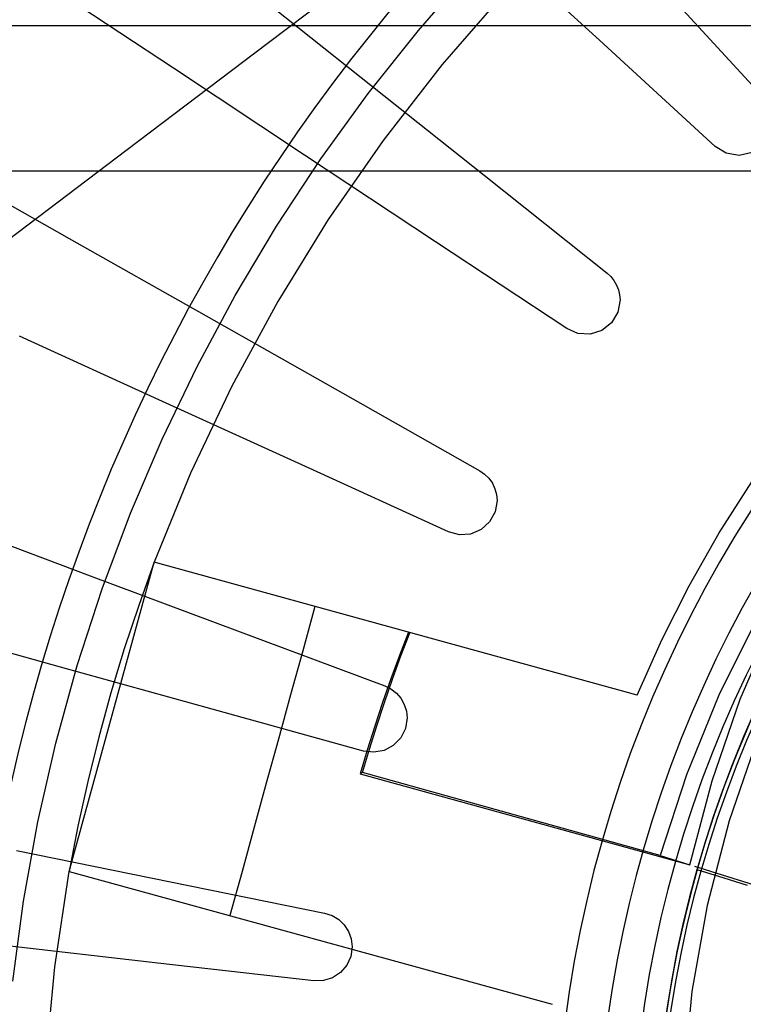
# Model space of a CAD drawing. Units: millimetres. Extents: x -61 to 59, y -105 to 101.
# Drawn here: x -29 to -26, y -26 to -22 of the extents above; entities that cross this region are included whole.
import ezdxf

# ---------------------------------------------------------------- set-up
doc = ezdxf.new("R2010")
doc.units = ezdxf.units.MM
doc.layers.add('MAIN-1', color=7, linetype='Continuous')
doc.layers.add('MAIN-2', color=7, linetype='Continuous')

msp = doc.modelspace()

# ---------------------------------------------------------------- linework, layer by layer
at = {"layer": 'MAIN-1'}
for p, q in [((-57.8537, -22.0433), (-4.3637, -22.0433)), ((-57.8428, -22.6782), (-4.3746, -22.6782))]:
    msp.add_line(p, q, dxfattribs=at)
at = {"layer": 'MAIN-2'}
for p, q in [((-27.7631, -22.1222), (-27.1476, -21.6564)), ((-26.3118, -22.1076), (-26.8181, -21.6437)), ((-27.1023, -22.0648), (-26.8706, -21.7995)), ((-27.8904, -21.8426), (-27.353, -22.2701)), ((-28.1722, -22.2305), (-28.7449, -21.8515)), ((-26.0575, -21.8533), (-25.5936, -22.3596)), ((-26.7225, -21.8967), (-26.9986, -22.2139)), ((-27.3218, -22.3403), (-27.1023, -22.0648)), ((-28.374, -22.5847), (-27.7631, -22.1222)), ((-25.8055, -22.5715), (-26.3118, -22.1076)), ((-27.5996, -22.6095), (-28.1722, -22.2305)), ((-26.9986, -22.2139), (-27.2569, -22.5457)), ((-27.353, -22.2701), (-26.8156, -22.6975)), ((-27.5286, -22.6255), (-27.3218, -22.3403)), ((-27.2569, -22.5457), (-27.4965, -22.8912)), ((-25.7572, -22.6013), (-25.8055, -22.5715)), ((-25.8055, -22.5715), (-25.8055, -22.5715)), ((-28.9809, -23.044), (-28.374, -22.5847)), ((-27.027, -22.9885), (-27.5996, -22.6095)), ((-25.701, -22.6109), (-25.7572, -22.6013)), ((-25.6447, -22.5986), (-25.701, -22.6109)), ((-29.2253, -22.6356), (-28.6277, -22.9737)), ((-27.7223, -22.9197), (-27.5286, -22.6255)), ((-26.8156, -22.6975), (-26.2782, -23.125)), ((-27.9027, -23.2223), (-27.7223, -22.9197)), ((-27.4965, -22.8912), (-27.7169, -23.2493)), ((-28.6277, -22.9737), (-28.03, -23.3118)), ((-26.4544, -23.3675), (-27.027, -22.9885)), ((-26.2782, -23.125), (-26.2619, -23.1402)), ((-26.2782, -23.125), (-26.2782, -23.125)), ((-26.2619, -23.1402), (-26.2479, -23.1577)), ((-26.2479, -23.1577), (-26.2367, -23.177)), ((-26.2367, -23.177), (-26.2284, -23.1979)), ((-28.0694, -23.5327), (-27.9027, -23.2223)), ((-26.2284, -23.1979), (-26.2233, -23.2198)), ((-26.2233, -23.2198), (-26.2216, -23.2424)), ((-27.7169, -23.2493), (-27.9174, -23.619)), ((-26.2216, -23.2424), (-26.2313, -23.2953)), ((-26.2313, -23.2953), (-26.2592, -23.3416)), ((-28.03, -23.3118), (-27.4324, -23.65)), ((-26.2592, -23.3416), (-26.3016, -23.375)), ((-26.4059, -23.3884), (-26.4544, -23.3675)), ((-26.4544, -23.3675), (-26.4544, -23.3675)), ((-26.3527, -23.3912), (-26.4059, -23.3884)), ((-26.3016, -23.375), (-26.3527, -23.3912)), ((-28.2205, -23.6856), (-28.8453, -23.4009)), ((-28.2221, -23.8501), (-28.0694, -23.5327)), ((-27.9174, -23.619), (-28.0974, -23.999)), ((-27.4324, -23.65), (-26.8347, -23.9881)), ((-27.5956, -23.9704), (-28.2205, -23.6856)), ((-28.3604, -24.1741), (-28.2221, -23.8501)), ((-26.9708, -24.2551), (-27.5956, -23.9704)), ((-26.8347, -23.9881), (-26.8131, -24.003)), ((-26.8347, -23.9881), (-26.8347, -23.9881)), ((-28.0974, -23.999), (-28.2563, -24.3883)), ((-26.8131, -24.003), (-26.7944, -24.0213)), ((-26.7944, -24.0213), (-26.7792, -24.0428)), ((-25.7881, -24.2601), (-25.6462, -24.0362)), ((-26.7792, -24.0428), (-26.7679, -24.0666)), ((-26.7679, -24.0666), (-26.761, -24.0922)), ((-26.7586, -24.1187), (-26.7669, -24.168)), ((-26.761, -24.0922), (-26.7586, -24.1187)), ((-26.7669, -24.168), (-26.7911, -24.2119)), ((-29.1789, -24.2062), (-28.5357, -24.4466)), ((-28.4842, -24.5039), (-28.3604, -24.1741)), ((-26.7911, -24.2119), (-26.8283, -24.2454)), ((-26.9234, -24.2679), (-26.9708, -24.2551)), ((-26.9708, -24.2551), (-26.9708, -24.2551)), ((-26.8283, -24.2454), (-26.8742, -24.2646)), ((-26.8742, -24.2646), (-26.9234, -24.2679)), ((-25.9191, -24.4906), (-25.7881, -24.2601)), ((-28.6279, -25.7381), (-28.2563, -24.3883)), ((-28.2563, -24.3883), (-28.3244, -24.5766)), ((-26.147, -24.969), (-28.2563, -24.3883)), ((-28.5357, -24.4466), (-27.8925, -24.6871)), ((-28.5929, -24.8389), (-28.4842, -24.5039)), ((-26.0388, -24.727), (-25.9191, -24.4906)), ((-28.3244, -24.5766), (-28.3875, -24.7667)), ((-27.5544, -24.5815), (-27.6075, -24.7743)), ((-25.6199, -24.6259), (-25.7893, -24.9678)), ((-25.696, -24.9861), (-25.5478, -24.6403)), ((-28.6654, -24.8456), (-29.3271, -24.6621)), ((-27.8925, -24.6871), (-27.2493, -24.9276)), ((-27.1462, -24.6939), (-27.1855, -24.7955)), ((-27.1785, -24.7971), (-27.1394, -24.6958)), ((-26.147, -24.969), (-26.0388, -24.727)), ((-28.3875, -24.7667), (-28.4457, -24.9583)), ((-27.6075, -24.7743), (-27.6606, -24.9671)), ((-27.1855, -24.7955), (-27.2231, -24.8978)), ((-27.2157, -24.8988), (-27.1785, -24.7971)), ((-28.6865, -25.1786), (-28.5929, -24.8389)), ((-28.0037, -25.0291), (-28.6654, -24.8456)), ((-27.2231, -24.8978), (-27.259, -25.0006)), ((-27.2511, -25.0006), (-27.2157, -24.8988)), ((-27.2493, -24.9276), (-27.2224, -24.9409)), ((-27.2493, -24.9276), (-27.2493, -24.9276)), ((-27.2224, -24.9409), (-27.1986, -24.9593)), ((-28.4457, -24.9583), (-28.4989, -25.1514)), ((-27.6606, -24.9671), (-27.7137, -25.16)), ((-27.1986, -24.9593), (-27.1789, -24.9822)), ((-27.1789, -24.9822), (-27.1642, -25.0086)), ((-26.147, -24.969), (-26.147, -24.969)), ((-25.7893, -24.9678), (-25.9312, -25.3163)), ((-25.8188, -25.3423), (-25.696, -24.9861)), ((-27.342, -25.2127), (-28.0037, -25.0291)), ((-27.259, -25.0006), (-27.2932, -25.104)), ((-27.2847, -25.1026), (-27.2511, -25.0006)), ((-27.1642, -25.0086), (-27.155, -25.0377)), ((-27.1519, -25.0681), (-27.159, -25.1138)), ((-27.155, -25.0377), (-27.1519, -25.0681)), ((-27.2932, -25.104), (-27.3257, -25.208)), ((-27.3165, -25.2047), (-27.2847, -25.1026)), ((-27.159, -25.1138), (-27.1797, -25.1551)), ((-28.4989, -25.1514), (-28.547, -25.3458)), ((-27.1797, -25.1551), (-27.2119, -25.1881)), ((-25.6194, -25.1534), (-25.7441, -25.5167)), ((-28.7645, -25.5221), (-28.6865, -25.1786)), ((-27.7137, -25.16), (-27.7668, -25.3528)), ((-27.2119, -25.1881), (-27.2523, -25.2097)), ((-27.3257, -25.208), (-27.3564, -25.3125)), ((-27.3465, -25.3069), (-27.3165, -25.2047)), ((-27.297, -25.218), (-27.342, -25.2127)), ((-27.342, -25.2127), (-27.342, -25.2127)), ((-27.2523, -25.2097), (-27.297, -25.218)), ((-27.3465, -25.3069), (-27.3564, -25.3125)), ((-27.3564, -25.3125), (-25.916, -25.7091)), ((-26.0457, -25.6682), (-27.3465, -25.3069)), ((-25.9312, -25.3163), (-26.0457, -25.6682)), ((-28.547, -25.3458), (-28.59, -25.5414)), ((-27.7668, -25.3528), (-27.8199, -25.5456)), ((-25.916, -25.7091), (-25.8188, -25.3423)), ((-28.827, -25.8687), (-28.7645, -25.5221)), ((-28.59, -25.5414), (-28.6279, -25.7381)), ((-27.8199, -25.5456), (-27.873, -25.7384)), ((-25.7441, -25.5167), (-25.8402, -25.8865)), ((-28.8577, -25.6466), (-28.1848, -25.7835)), ((-26.0457, -25.6682), (-25.916, -25.7091)), ((-25.8957, -25.7155), (-25.1567, -25.9486)), ((-28.6911, -26.1556), (-28.6279, -25.7381)), ((-28.6279, -25.7381), (-26.5186, -26.3188)), ((-27.873, -25.7384), (-27.9261, -25.9313)), ((-25.7667, -25.7671), (-25.8845, -25.7311)), ((-28.1848, -25.7835), (-27.5119, -25.9204)), ((-25.6648, -25.7998), (-25.7667, -25.7671)), ((-28.874, -26.2179), (-28.827, -25.8687)), ((-25.8402, -25.8865), (-25.9073, -26.2631)), ((-27.5119, -25.9204), (-27.4797, -25.9309)), ((-27.5119, -25.9204), (-27.5119, -25.9204)), ((-27.4797, -25.9309), (-27.4506, -25.9483)), ((-27.4506, -25.9483), (-27.426, -25.972)), ((-27.426, -25.972), (-27.4074, -26.0007)), ((-27.4074, -26.0007), (-27.3958, -26.0331)), ((-28.241, -26.1387), (-28.9233, -26.061)), ((-27.3958, -26.0331), (-27.3918, -26.0674)), ((-27.3918, -26.0674), (-27.3978, -26.1094)), ((-27.5588, -26.2164), (-28.241, -26.1387)), ((-27.3978, -26.1094), (-27.4152, -26.1479)), ((-28.7312, -26.5736), (-28.6911, -26.1556)), ((-27.4426, -26.18), (-27.4776, -26.203)), ((-27.4152, -26.1479), (-27.4426, -26.18)), ((-27.5173, -26.2154), (-27.5588, -26.2164)), ((-27.5588, -26.2164), (-27.5588, -26.2164)), ((-27.4776, -26.203), (-27.5173, -26.2154)), ((-25.9073, -26.2631), (-25.9448, -26.6459)), ((-26.5186, -26.3188), (-26.5186, -26.3188))]:
    msp.add_line(p, q, dxfattribs=at)
for radius, start, end in [(12, 28.88951, 208.88949), (11, 0, 180.00002), (10.6669, 0, 180.00002), (8, 127.1222, 187.12219), (8, 127.1222, 187.12219), (12, 208.88949, 28.88951), (5.4331, 90, 180), (5.25, 28.8895, 208.8895), (5.1, 90, 180), (5, 90, 270), (5, 7.1222, 187.1222), (5, 7.1222, 187.1222), (5, 7.1222, 187.1222), (5, 7.1222, 187.1222), (5, 7.1222, 187.1222), (5, 97.1222, 277.1222), (5, 97.1222, 187.1222), (4.9819, 7.1222, 187.1222), (5, 119.6069, 164.0694), (5, 164.0694, 299.607)]:
    msp.add_arc((-21.0732, -27.0919), radius, start, end, dxfattribs=at)

doc.saveas('drawing.dxf')
